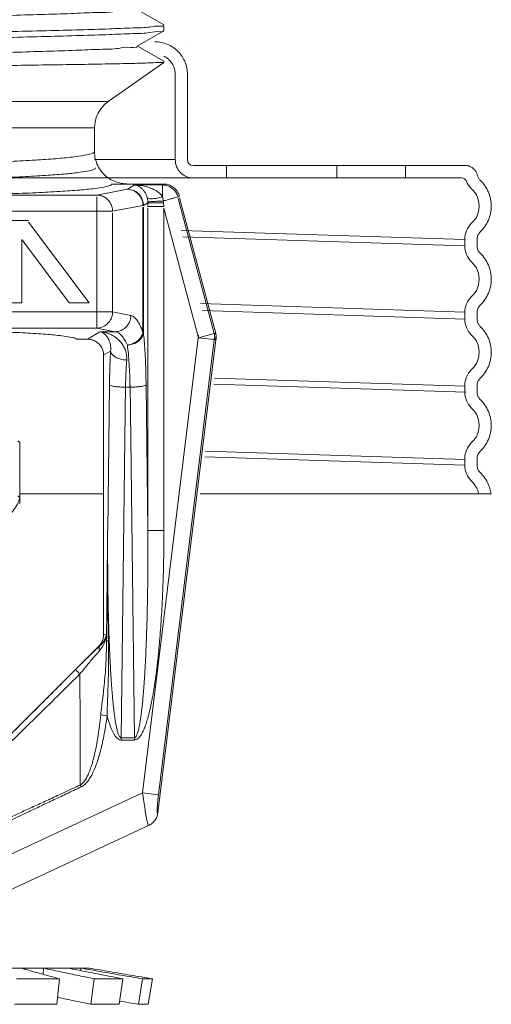
# Model space of a CAD drawing. Extents: x 44 to 57.6, y 22.8 to 37.6.
# Drawn here: x 48.2 to 49.3, y 33.3 to 35.6 of the extents above; entities that cross this region are included whole.
import ezdxf

# ---------------------------------------------------------------- set-up
doc = ezdxf.new("R2010")
doc.units = 0
doc.header["$MEASUREMENT"] = 0
doc.layers.get('0').update_dxf_attribs({"linetype": 'CONTINUOUS'})

msp = doc.modelspace()

# ---------------------------------------------------------------- linework, layer by layer
at = {"color": 7, "linetype": 'Continuous', "lineweight": 20}
for p, q in [((48.51850486041529, 35.61769966039743), (48.45368412890896, 35.65515215911049)), ((48.51850486041529, 35.61769966039743), (48.51894087267424, 35.61719591196152)), ((48.45540040399802, 35.56702992142986), (48.51847244926589, 35.60347399254594)), ((48.51894087267424, 35.60401521008446), (48.51847244926589, 35.60347399254594)), ((48.51894087267424, 35.61719591196152), (48.51894087267424, 35.60401521008446)), ((48.51850485980249, 35.53172706520715), (48.45640234311453, 35.56760889228901)), ((48.51894087267424, 35.5285537142648), (48.38691427654724, 35.43610769639778)), ((48.51894087267424, 35.5285537142648), (48.50673315411512, 35.5285537142648)), ((48.51894087267424, 35.53122323563614), (48.51850485980249, 35.53172706520715)), ((48.51894087267424, 35.53122331603588), (48.51894087267424, 35.5285537142648)), ((48.38691427654724, 35.43610769639778), (47.90094551487084, 35.43610769639778)), ((48.35425007284898, 35.37336034503191), (47.39674542270213, 35.37336034503191)), ((48.35425007284898, 35.31759054802568), (48.35425007284898, 35.37336034503191)), ((48.01963941606081, 33.38026552081458), (48.34210418730773, 33.38026552081458)), ((48.18986245971932, 33.37750277997711), (48.18986245971932, 33.38026552081458)), ((48.23211619216922, 33.36579467527222), (48.23303245174738, 33.38026552081458)), ((48.32143449416385, 33.37446404640597), (48.32189401305472, 33.38026552081458)), ((48.16937195347479, 33.35501874476134), (48.27088684797771, 33.35501874476134)), ((48.26444676080237, 33.29457886954292), (48.27088684797771, 33.35501874476134)), ((48.34578256364482, 33.29457889405504), (48.35358138662561, 33.35501876927347)), ((48.35358138662561, 33.35501876927347), (48.42167055379015, 33.35501876927347)), ((48.412752974042, 33.29457889405504), (48.42167055379015, 33.35501876927347)), ((48.45839743850468, 33.29457887714167), (48.4680775183332, 33.3550187523601)), ((48.4680775183332, 33.3550187523601), (48.49171306929269, 33.3550187523601)), ((48.48164463942741, 33.29457887714167), (48.49171306929269, 33.3550187523601)), ((48.1645998329043, 33.29457886954292), (48.26444676080237, 33.29457886954292)), ((48.34578256364482, 33.29457889405504), (48.412752974042, 33.29457889405504)), ((48.45839743850468, 33.29457887714167), (48.48164463942741, 33.29457887714167))]:
    msp.add_line(p, q, dxfattribs=at)
at = {"color": 7, "lineweight": 20}
for p, q in [((48.54583527362787, 35.56315046801777), (48.54583243761682, 35.56346520430788)), ((48.57496648532911, 35.56348781130849), (48.57496863209347, 35.56315046801777)), ((48.57496863209347, 35.2976117179821), (48.57496863209347, 35.50418395723273)), ((48.54583527362787, 35.2976117179821), (48.54583527362787, 35.50007976745473)), ((48.35425007284898, 35.2983282843898), (48.54583527362787, 35.2983282843898)), ((48.58832142139021, 35.28425892868538), (49.2332723287187, 35.28425892868538)), ((48.66722426723454, 35.28425892868538), (48.66722426723454, 35.25512557021977)), ((48.92945533072069, 35.25512557021977), (48.92945533072069, 35.28425892868538)), ((49.09208574485783, 35.28425892868538), (49.09208574485783, 35.25512557021977)), ((49.2252921670336, 35.25512557021977), (46.51567952256276, 35.25512557021977)), ((48.43211968187222, 35.22801285447694), (48.36011548329839, 35.2139296617241)), ((48.51869428294039, 35.24012867195422), (48.39486239032158, 35.24012867195422)), ((48.44881942212055, 35.23801639402228), (48.43211968187222, 35.22801285447694)), ((48.44881942212055, 35.23801639402228), (48.51560967408055, 35.23801639402228)), ((48.51560967408055, 35.23801639402228), (48.51869428294039, 35.24012867195422)), ((48.51560967408055, 35.20963644079652), (48.51560967408055, 35.23801639402228)), ((48.36011548329839, 35.2139296617241), (48.00202436829071, 35.2139296617241)), ((48.36011548329839, 35.20999223465289), (48.36011548329839, 34.89853848793475)), ((48.55246403517322, 35.20964379345175), (48.55565070783945, 35.21182596254359)), ((48.55246403517322, 35.20570636638054), (48.63819594145443, 34.88575053626492)), ((48.6418979604657, 34.88600940667062), (48.55565070783945, 35.20788853547239)), ((48.39711062214802, 35.17568196474434), (47.35851690716854, 35.17568196474434)), ((48.46911482072186, 35.18976515761974), (48.39711062214802, 35.17568196474434)), ((48.46911482072186, 35.18976515761974), (48.47027412335299, 35.18976515761974)), ((48.46911482072186, 35.18582773054853), (48.46911482072186, 34.88855504661117)), ((48.48085941698604, 35.19610599841165), (48.47027412335299, 35.18976515712949)), ((48.47027412335299, 35.18582773005829), (48.47027411783777, 34.88855441419851)), ((48.51901073096555, 35.18707577996128), (48.48085628874941, 35.18707577996128)), ((48.48085628874941, 35.18313835289006), (48.48085628874941, 34.41873434869108)), ((48.51901073096555, 35.18313835289006), (48.60134158036176, 34.87587543997826)), ((48.51901073096555, 35.18313835289006), (48.51901073096555, 34.41873434869108)), ((48.19765598269541, 35.15397904766642), (48.14348987698315, 35.15397904766642)), ((48.39711062214802, 35.17174453767313), (48.39711062214802, 34.93678618491451)), ((48.34173139401557, 34.9588470920539), (48.19765598269541, 35.15004162059522)), ((49.23289697744156, 35.10874565314811), (48.55954225494874, 35.13029438337802)), ((48.18148366150099, 34.9588470920539), (48.18148366150099, 35.10837101822083)), ((48.18148366150099, 35.10837101822083), (48.29415802163598, 34.9588470920539)), ((48.56366135129153, 35.11492170654604), (49.23289697744156, 35.09350479580554)), ((49.23289697744156, 35.09350479580554), (49.23289697744156, 35.10911195217842)), ((49.26203033590715, 35.09350479580554), (49.26203033590715, 35.10911195217842)), ((49.26203033590715, 35.09350479580554), (49.26203156096489, 35.09332830567718)), ((48.14348987698315, 34.9588470920539), (48.18148366150099, 34.9588470920539)), ((48.29415802163598, 34.9588470920539), (48.34173139401557, 34.9588470920539)), ((49.23289697744156, 34.93668977404553), (48.60604323108919, 34.95675037782712)), ((48.6105290709495, 34.94000899555447), (49.23289697744156, 34.92009194786311)), ((48.39711062214802, 34.93678618491451), (47.35851690716854, 34.93678618491451)), ((48.44040503548625, 34.92831829580054), (48.39711062214802, 34.93678618491451)), ((49.23289697744156, 34.9200919478654), (49.23289697744156, 34.93569910411689)), ((49.26203033590715, 34.9200919478654), (49.26203033590715, 34.93569910411689)), ((49.26203033590715, 34.9200919478654), (49.26203111813783, 34.91996182153481)), ((48.36011548329839, 34.89853848793475), (47.39551204589561, 34.89853848793475)), ((48.40340989663662, 34.89007059882078), (48.36011548329839, 34.89853848793475)), ((48.3118308415349, 34.8723394778272), (48.33744506516049, 34.8723394778272)), ((48.36704509991961, 34.89007059882078), (48.33744506516049, 34.8723394778272)), ((48.40340989663662, 34.89007059882078), (48.36704509991961, 34.89007059882078)), ((48.60134158036176, 34.88144428465232), (48.46811187513774, 33.79637541131153)), ((48.46911482072186, 34.88855286993501), (48.47027411783777, 34.88855286993501)), ((48.50439204596984, 33.74888541494391), (48.64291364414015, 34.87705329824098)), ((48.63921162512887, 34.87679442783529), (48.50598191990486, 33.7917255544945)), ((48.60134158036176, 34.87587543997826), (48.63819594145443, 34.88575053626492)), ((48.60134158036176, 34.87587543997826), (48.63921162512887, 34.87122558316123)), ((48.63819594145443, 34.88575053626492), (48.6418979604657, 34.88600940667062)), ((48.63921162512887, 34.87122558316123), (48.64291364414015, 34.87148445356691)), ((48.39242002091903, 34.84416766631885), (48.37571618273464, 34.83416167212992)), ((48.37571618273464, 34.83973051680398), (48.37571618273464, 34.17140394269207)), ((49.23289697744156, 34.76099174050144), (48.63874183293942, 34.78000592202574)), ((48.38971862754236, 34.76373158938513), (48.38547648214956, 34.41872194751982)), ((48.42787306975851, 34.76397007841155), (48.4175787213743, 33.92674052465687)), ((48.42787306975851, 34.75840123373747), (48.43845985360583, 34.75840123373747)), ((48.43845985360583, 34.76397007841155), (48.44875420199004, 33.92674052465687)), ((48.47661429582197, 34.76373158938513), (48.48085628874941, 34.41873434869108)), ((48.63698166125639, 34.76567047406593), (49.2363833181352, 34.74648839340031)), ((49.23289697744156, 34.74667909980386), (49.23289697744156, 34.76228625617674)), ((49.26203033590715, 34.74667909980386), (49.26203033590715, 34.76228625617674)), ((49.26203033590715, 34.74667909980386), (49.26203111813783, 34.74654897347327)), ((48.17236280961301, 34.63101748641268), (48.17669598100501, 34.62689483625204)), ((48.17669598100501, 34.62689483625204), (48.17669598100501, 34.48186356553516)), ((48.61578225762513, 34.59301518682021), (49.23289697744156, 34.5732662518617)), ((49.23289697744156, 34.58672646180258), (48.61742849494083, 34.60642271382243)), ((49.23289697744156, 34.57326625186371), (49.23289697744156, 34.5888734081152)), ((49.26203033590715, 34.57326625186371), (49.26203033590715, 34.5888734081152)), ((49.26203033590715, 34.57326625186371), (49.26203156096489, 34.57308976161396)), ((48.17236280961301, 34.50082380016516), (48.17669598100501, 34.49670115000453)), ((48.17669598100502, 34.50526556951061), (48.37571618273464, 34.50526556951061)), ((48.60500795939477, 34.50526556951061), (49.29493231711984, 34.50526556951061)), ((48.51901073096555, 34.41873434869108), (48.48085628874941, 34.41873434869108)), ((48.38246791049578, 34.17243596197802), (48.37571618273464, 34.17140394269207)), ((48.36449027112098, 34.14434090269427), (48.07255628920781, 33.85240692090365)), ((48.36710879282254, 34.14474115066848), (48.36449027112098, 34.14434090269427)), ((48.38411623615244, 33.97915669303212), (48.36908553638489, 33.981185528034)), ((48.4175787213743, 33.92141016900922), (48.4175787213743, 33.92674052465687)), ((48.44875420199004, 33.92674052465687), (48.4175787213743, 33.92674052465687)), ((48.44875420199004, 33.92141016900922), (48.4175787213743, 33.92141016900922)), ((48.44875420199004, 33.92141016900922), (48.44875420199004, 33.92674052465687)), ((48.46811187513774, 33.79637541131153), (48.10871264822358, 33.62878479936934)), ((48.32238245404564, 33.81019303388375), (48.32029548843088, 33.81462184077894)), ((48.46811187513774, 33.79637541131153), (48.50598191990486, 33.7917255544945)), ((48.14146386295849, 33.55953778252952), (48.482375307708, 33.71850740008843))]:
    msp.add_line(p, q, dxfattribs=at)
at = {"color": 7, "linetype": 'Continuous', "lineweight": 20}
msp.add_arc((48.43085044486074, 35.37336034503191), 0.0766003720117481, 125.0000000000001, 180, dxfattribs=at)
at = {"color": 7, "lineweight": 20}
for centre, radius, start, end in [((48.58832142139021, 35.2976117179821), 0.0424861477623304, 180, 270.0000000000004), ((48.58832142139021, 35.2976117179821), 0.01335278929673241, 180, 269.9999999905005), ((49.22529216703359, 35.2429866708591), 0.01213889936066583, 21.43543978752013, 90), ((49.28630812266456, 35.26694211015442), 0.05341115718692965, 201.4354397875165, 224.3462214197251), ((49.28630812307048, 35.10907681455135), 0.05341115718692965, 135.6380383664969, 179.9623067915985), ((49.28630812266456, 35.0935405452493), 0.05341115718692965, 180.0383493927883, 224.3462214197251), ((49.28630812307048, 34.93566396648981), 0.05341115718692965, 135.6380383664969, 179.9623067915985), ((49.28630812266456, 34.92012769718778), 0.05341115718692965, 180.0383493927883, 224.3462214197251), ((49.28630812307048, 34.76225111854966), 0.05341115718692965, 135.6380383664969, 179.9623067915985), ((49.28630812266456, 34.74671484924764), 0.05341115718692965, 180.0383493927883, 224.3462214197251), ((49.28630812307048, 34.58883827048813), 0.05341115718692965, 135.6380383664969, 179.9623067915985), ((49.28630812266456, 34.5733020011861), 0.05341115718692965, 180.0383493927883, 224.3462214197251)]:
    msp.add_arc(centre, radius, start, end, dxfattribs=at)
at = {"color": 7, "linetype": 'Continuous', "lineweight": 20}
for points, start_tangent, end_tangent in [([(47.29835182655373, 35.61164046851066), (47.29864896454431, 35.61259397143483), (47.31471644274828, 35.61488926322068), (47.34596261447695, 35.61718455500654), (47.3915377775413, 35.61947984679241), (47.4502044933765, 35.62177513857827), (47.52037118592594, 35.62407043036413), (47.6001353183909, 35.62636572215), (47.68733498045567, 35.62866101405842), (47.7796074835277, 35.6309563058443), (47.87445337842611, 35.63325159763015), (47.96930415944777, 35.63554688941603), (48.06159182179471, 35.63784218120188), (48.14881838774853, 35.64013747298775), (48.22862352089965, 35.64243276477362), (48.29884839553742, 35.64472805655949), (48.35759409616099, 35.64702334834536), (48.4032729644858, 35.64931864025377), (48.43465150778533, 35.65161393203964), (48.45088370718416, 35.65390922382552), (48.45130493753227, 35.65498127311771)], (0.2238353642493361, 0.9746269695177571), (0.286734765415478, 0.9580100074123082)), ([(47.23379780884094, 35.57521704088844), (47.24975517382631, 35.57742649674864), (47.28199317366749, 35.57963597160573), (47.32967229647619, 35.5818454191318), (47.39155187948595, 35.5840548513378), (47.46602343389088, 35.58626431528701), (47.55114911379754, 35.58847379210507), (47.64471214880682, 35.590683233258), (47.74427821010404, 35.59289264450615), (47.84725795582698, 35.59510205170979), (47.95097142660861, 35.59731143795558), (48.05272097342103, 35.59952081513188), (48.14986081353206, 35.60173021302091), (48.23986483139416, 35.60393966410125), (48.32038899605936, 35.60614911665231), (48.3893363490573, 35.60835850338834), (48.44491435013014, 35.61056782810871), (48.48567988356664, 35.61277719425456), (48.51057140462066, 35.61498658148082), (48.5189395991471, 35.61711243986206)], (-0.1180460640094907, 0.9930081201943252), (0.03079652263476197, 0.9995256746045129)), ([(48.518850815394, 35.60336034811147), (48.51057154826168, 35.60172516879449), (48.48568106407029, 35.59943511120397), (48.44491666762843, 35.59714504111226), (48.38933848945553, 35.59485495484255), (48.32039124553653, 35.59256482604432), (48.23986707927805, 35.59027463045057), (48.14986293419803, 35.5879844364501), (48.05272282151225, 35.58569429686654), (47.95097264780238, 35.58340417272562), (47.84725634868988, 35.58111399208423), (47.74427454063984, 35.57882380519229), (47.64470818311365, 35.57653365041121), (47.55114616020975, 35.57424349391429), (47.46602233672843, 35.5719533263869), (47.39155245711403, 35.56966317895946), (47.32967305549396, 35.5673730260168), (47.28199351524388, 35.56508283299683), (47.24975527469368, 35.56279261387143), (47.23379781619457, 35.56050241705208), (47.23390291227265, 35.55989059848268)], (-0.2876604993705342, -0.9577324454678848), (0.2278061698310913, -0.9737065004337231)), ([(48.5189395991471, 35.61711243986206), (48.51894087267424, 35.61719591196153)], (0.03079645411084495, 0.9995256767158104), (1.224606353822378e-16, 1)), ([(47.29504746409545, 35.52363748755927), (47.29726364375246, 35.52537288308168), (47.31558354167841, 35.52766817486754), (47.34905813037184, 35.52996346665339), (47.39677739594253, 35.53225875843926), (47.45744588552274, 35.53455405022513), (47.52941787419167, 35.53684934201098), (47.61074200840753, 35.53914463379685), (47.69921421173979, 35.54143992570529), (47.79243742090318, 35.54373521749115), (47.88788653147513, 35.54603050927701), (47.98297679479681, 35.54832580106288), (48.07513381183887, 35.55062109284875), (48.16186323157349, 35.55291638463461), (48.24081826274293, 35.55521167642047), (48.30986317556795, 35.55750696820635), (48.36713107338062, 35.55980225999222), (48.4110743705537, 35.56209755190064), (48.44050661409761, 35.56439284368651), (48.45463451732327, 35.56668813547238), (48.45461735933019, 35.56673483865789)], (0.6907884426959994, 0.7230569323626157), (-0.352632748502142, 0.9357617991154721)), ([(48.50673315411512, 35.52855371426481), (48.48004346690428, 35.52744707077389), (48.440091962312, 35.5263337335135), (48.38734073508523, 35.52520884405907), (48.32349712074317, 35.52408582585984), (48.25068800374439, 35.52297322555631), (48.17041274751459, 35.52186589217178), (48.08369470569283, 35.52075310729199), (47.99336039817962, 35.51964654285266), (47.90091788787426, 35.5185399399293)], (-0.9984662820890621, -0.05536319654107554), (-0.9999289455618915, -0.0119207309962128)), ([(48.50673315411512, 35.52855371426481), (48.51849200650518, 35.53071219484482)], (0.994037919716585, 0.1090349217706163), (-0.5445261054781038, 0.838743894435512)), ([(48.51849200650518, 35.53071219484482), (48.51842929984737, 35.53079650611667)], (-0.544525857171775, 0.8387440556399453), (-0.6405549891107034, 0.7679123035382276)), ([(48.35425007284898, 35.31759054802569), (48.34835471518601, 35.31303722373283), (48.33080608520287, 35.3085944875809), (48.30199600703892, 35.30436861014613), (48.26266510566927, 35.30047060301631), (48.21383809969034, 35.29699896899974), (48.15668727102285, 35.29403490461333), (48.09256046216402, 35.29164920159221), (48.02311490806783, 35.2899038988841), (47.9502129789943, 35.28884244630353), (47.87549774777555, 35.28848583504876)], (-0.0001722538874227791, -0.9999999851642991), (-0.9999999999989592, -1.442830739981224e-06)), ([(48.35425000004798, 35.31759054655496), (48.35615389040596, 35.30059153036903), (48.36190339372953, 35.28416266607206), (48.37107347257084, 35.2696176635257), (48.38294299975215, 35.25773044214871), (48.39752417789659, 35.24851906565693), (48.41394430828043, 35.24277345350968), (48.43083579690863, 35.24088517700385)], (-2.754303184290418e-08, -0.9999999999999997), (0.9999999994728108, 3.247119418971441e-05)), ([(48.17985692623566, 33.3802655208146), (48.20926054526232, 33.37213558763952), (48.23936502962651, 33.36378122125736), (48.27088684797769, 33.35501874476135)], (0.96400386763847, -0.2658882155682559), (0.9634495641073223, -0.2678897859594706)), ([(48.35358138662561, 33.35501876927348), (48.3116812297271, 33.3637845208337), (48.27177644351789, 33.37213874443277), (48.23303245174738, 33.3802655208146)], (-0.9788098443711621, 0.2047713079562215), (-0.978646100806801, 0.2055524492085772)), ([(48.29146879079941, 33.3802655208146), (48.33342916784639, 33.3721399022627), (48.37650296463703, 33.36378571972143), (48.42167055379015, 33.35501876927348)], (0.9817974307194046, -0.1899310533661515), (0.9816738595735582, -0.1905687105218322)), ([(48.4680775183332, 33.3550187523601), (48.41728688473658, 33.36378826542756), (48.36890925955863, 33.37214231119122), (48.32189401305472, 33.3802655208146)], (-0.985418166604935, 0.1701500423889709), (-0.9853884561474797, 0.1703220199835784)), ([(48.34210418730773, 33.3802655208146), (48.39030243868142, 33.3721355898456), (48.43980697323495, 33.36378122579209), (48.49171306929269, 33.3550187523601)], (0.9860786485104344, -0.1662795806821611), (0.9860455016897202, -0.166476030098835)), ([(48.34578256364482, 33.29457889405505), (48.30577503501119, 33.30295285444468), (48.26689165777207, 33.31108980691016), (48.26622101428404, 33.31123013180574)], (-0.9787855258617949, 0.2048875163680054), (-0.9788031123315819, 0.2048034845651045)), ([(48.45839743850468, 33.29457887714168), (48.41388708238183, 33.30226542885689)], (-0.9854123230856537, 0.1701838814662994), (-0.9854164226468412, 0.1701601421540966))]:
    msp.add_spline(points, degree=3, dxfattribs=dict(at, start_tangent=start_tangent, end_tangent=end_tangent))
at = {"color": 7, "lineweight": 20}
for points in [[(48.49727967618521, 35.57776872336297), (48.5123706443139, 35.5762410597515), (48.52694724406221, 35.57178877730789), (48.54040507781011, 35.5646427053366), (48.55221307356616, 35.5550151451757), (48.56184015496885, 35.54320888418977), (48.56898700868529, 35.52975138899578), (48.5734404766138, 35.51517316409161), (48.57496785702474, 35.50041711705769)], [(49.23327232871869, 35.28425892868538), (49.23993640493337, 35.28351821146832), (49.2416153410809, 35.28308964580555)], [(49.2416153410809, 35.28308964580555), (49.24390066829847, 35.2823369459168)], [(49.24390066829847, 35.2823369459168), (49.24627619554999, 35.28133173045852), (49.24992061870333, 35.27928458349863)], [(49.24992061870333, 35.27928458349863), (49.25146007476997, 35.2782050523632)], [(49.25146007476997, 35.2782050523632), (49.25197972915549, 35.27780723113362), (49.25677033279955, 35.27311618382295), (49.25733623687718, 35.27240219306339)], [(49.25733623687718, 35.27240219306339), (49.25861369798642, 35.27060854941524)], [(49.25861369798642, 35.27060854941524), (49.26041486265382, 35.26748579279137), (49.26157438986439, 35.26486351109199)], [(49.26157438986439, 35.26486351109199), (49.26273457743107, 35.26118854695341)], [(49.26273474749705, 35.26118858895401), (49.26379223791153, 35.25790836579928)], [(49.26379223791153, 35.25790836579928), (49.2652924394482, 35.25480629822991), (49.26720909093356, 35.25194387171337), (49.26907033623364, 35.24982231512125)], [(49.26907033623364, 35.24982231512125), (49.26951612590209, 35.24938367817786)], [(49.26951612590209, 35.24938367817786), (49.2805359147604, 35.23638451286367), (49.28878165715091, 35.22137201919907), (49.2939332303897, 35.20504248250913), (49.29571639076297, 35.18800843129141)], [(49.29571639076297, 35.18800843129141), (49.29393424107446, 35.17099193887026), (49.2887834935236, 35.15466187377404), (49.28053721483652, 35.13964697769985), (49.26951612590209, 35.12664591786766)], [(49.26951612590209, 35.12664591786766), (49.2669263136949, 35.12371466816176), (49.26484426145129, 35.12040486954985), (49.2633078764048, 35.11680711172453), (49.26235644622459, 35.11301201205508), (49.26203033590715, 35.10911195217841)], [(49.26203101180108, 35.09332830142856), (49.26235607720205, 35.08960694460163), (49.26330641281771, 35.08581398125706), (49.26484213568724, 35.08221594071678), (49.26692497380319, 35.07890387383014), (49.26906887167543, 35.07641095723099)], [(49.26906887167543, 35.07641095723099), (49.26951612590209, 35.07597083011631)], [(49.26951612590209, 35.07597083011631), (49.2805359147604, 35.06297166480214), (49.28878165715091, 35.04795917113753), (49.2939332303897, 35.03162963456899), (49.29571638736409, 35.01457807966534)], [(49.29571638736409, 35.01457807966534), (49.29393424107446, 34.99757909080871), (49.2887834935236, 34.98124902583389), (49.28053721483652, 34.96623412963832), (49.26951612590209, 34.95323306992751)], [(49.26951612590209, 34.95323306992751), (49.2669263136949, 34.9503018202216), (49.26484426145129, 34.9469920216097), (49.2633078764048, 34.94339426378438), (49.26235644622459, 34.93959916399355), (49.26203033590715, 34.93569910411689)], [(49.26203070335164, 34.91996181910702), (49.26235607720205, 34.91619409654008), (49.26330641281771, 34.91240113331693), (49.26484213568724, 34.90880309265525), (49.26692497380319, 34.90549102588999), (49.26906947121567, 34.90299750295282)], [(49.26906947121567, 34.90299750295282), (49.26951612590209, 34.90255798205478)], [(49.26951612590209, 34.90255798205478), (49.2805359147604, 34.889558816862), (49.28878165715091, 34.87454632319738), (49.2939332303897, 34.85821678650744), (49.29571639076297, 34.84118273528974)], [(49.29571639076297, 34.84118273528974), (49.29393424107446, 34.82416624274719), (49.2887834935236, 34.80783617777234), (49.28053721483652, 34.79282128169816), (49.26951612590209, 34.77982022186596)], [(49.26951612590209, 34.77982022186596), (49.2669263136949, 34.77688897216008), (49.26484426145129, 34.77357917354815), (49.2633078764048, 34.76998141572284), (49.26235644622459, 34.7661863160534), (49.26203033590715, 34.76228625617673)], [(49.26203070335164, 34.74654897116688), (49.26235607720205, 34.74278124859993), (49.26330641281771, 34.7389882852554), (49.26484213568724, 34.73539024471511), (49.26692497380319, 34.73207817782847), (49.26906947121567, 34.72958465501268)], [(49.26906947121567, 34.72958465501268), (49.26951612590209, 34.72914513411461)], [(49.26951612590209, 34.72914513411461), (49.2805359147604, 34.71614596880045), (49.28878165715091, 34.70113347513583), (49.2939332303897, 34.68480393856728), (49.29571639076297, 34.6677698872282)], [(49.29571639076297, 34.6677698872282), (49.29393424107446, 34.65075339480705), (49.2887834935236, 34.6344233298322), (49.28053721483652, 34.61940843363664), (49.26951612590209, 34.60640737392582)], [(49.26951612590209, 34.60640737392582), (49.2669263136949, 34.60347612421992), (49.26484426145129, 34.60016632560801), (49.2633078764048, 34.59656856778268), (49.26235644622459, 34.59277346799185), (49.26203033590715, 34.5888734081152)], [(49.26203101180108, 34.57308975748672), (49.26235607720205, 34.5693684005384), (49.26330641281771, 34.56557543731524), (49.26484213568724, 34.56197739665357), (49.26692497380319, 34.55866532988831), (49.26906887167543, 34.55617241316778)], [(49.26906887167543, 34.55617241316778), (49.26951612590209, 34.55573228605308)], [(49.26951612590209, 34.55573228605308), (49.28041222423147, 34.54291286324258), (49.2886095945647, 34.52812045243616), (49.29100244086948, 34.52197375456335)], [(49.29100244086948, 34.52197375456335), (49.29310217293445, 34.5149749979683)]]:
    msp.add_spline(points, degree=3, dxfattribs=at)
for points, knots in [([(48.5458341935086, 35.50039451588373), (48.5455774721734, 35.50390879264083), (48.54505544584077, 35.51105484852243), (48.54131246523768, 35.52128371819921), (48.53557410213566, 35.5305982405743), (48.52797090137946, 35.5382038485013), (48.52199015992004, 35.5419504914562), (48.51894087267424, 35.54347733364899)], [0, 0, 0, 0, 0.01052904989087655, 0.02141014612704616, 0.03228205259995438, 0.04314604011039387, 0.05333798759989396, 0.05333798759989396, 0.05333798759989396, 0.05333798759989396]), ([(49.29310217293445, 34.5149749979683), (49.29334287449614, 34.51399386578201), (49.29415474513848, 34.51068457101589), (49.29466205956065, 34.50732219667199), (49.29493231711982, 34.50494158973063)], [0, 0, 0, 0, 0.002495245785057504, 0.008416301016355283, 0.008416301016355283, 0.008416301016355283, 0.008416301016355283])]:
    msp.add_open_spline(points, degree=3, knots=knots, dxfattribs=at)
for points, start_tangent, end_tangent in [([(48.3565660897317, 35.27848138252878), (48.35342805045781, 35.27538395395324), (48.34207142711142, 35.27186410643692), (48.32032663904457, 35.26813946249464), (48.28735802044294, 35.26444756698854), (48.24388697755475, 35.26101818622741), (48.19122542534173, 35.25799732407461), (48.13063007085525, 35.25547021836005), (48.06376563284439, 35.2535113530794), (47.99282358287276, 35.2521773585813)], (-0.0001609881452435932, -0.9999999870414085), (-0.9999018581917407, -0.01400978175076365)), ([(48.39486239032158, 35.24012867195422), (48.39123938600349, 35.23702979238379), (48.37871402837536, 35.23351361923412), (48.35500128581155, 35.22980005097028), (48.31925205765047, 35.22612488228908), (48.27227290989914, 35.22271469488486), (48.21547076453178, 35.21971215419286), (48.15018517196336, 35.21720073035157), (48.07820348728062, 35.21525398643637), (48.00202436829071, 35.2139296617241)], (-0.07418208476756198, -0.9972447133475005), (-0.999915798476066, -0.01297674681773006)), ([(48.43211968187222, 35.22801285447695), (48.44387697786527, 35.22609791442339), (48.45449039560066, 35.22064671157764), (48.46292642300438, 35.21218988515067), (48.46836409123847, 35.20155046299845), (48.47027412408836, 35.18976515761975)], (0.9999895461594779, -0.004572479826287229), (0.004550210946597506, -0.999989647736586)), ([(48.43211968187222, 35.22801285447695), (48.44345735612497, 35.2260140343197), (48.45370414965008, 35.22052744406306), (48.46187431383078, 35.21208074775952), (48.467181396447, 35.20148688848905), (48.46911482072186, 35.18976515761975)], (0.9999019561985244, -0.01400278509312789), (0.01310081940874371, -0.9999141805829237)), ([(48.44881942212056, 35.23801639402228), (48.46524588104329, 35.23648543545562), (48.47951098607543, 35.23329088275592), (48.49170348983969, 35.22882517335576), (48.50191106483224, 35.22327478393614), (48.50998615287632, 35.21678845575128), (48.51560967408055, 35.20963644079652)], (0.9995900116849478, -0.02863229888929725), (0.5029251560943976, -0.8643299644044662)), ([(48.44881942212056, 35.23801639402228), (48.45631801294598, 35.23605723312549), (48.46282955478674, 35.23249078794831), (48.46839542103575, 35.22770744867117), (48.47305451732838, 35.22189167021549), (48.47673974186129, 35.21519716967307), (48.47930792964225, 35.20789530759987)], (0.9928345050605833, -0.1194974709402122), (0.2541362697526584, -0.9671684219391182)), ([(48.55246403517322, 35.20964379345175), (48.54861421139326, 35.21887741113731), (48.54251952252638, 35.22680026838191), (48.53457061257605, 35.23289271304171), (48.52537615214275, 35.23670568150253), (48.51560967408055, 35.23801639402228)], (-0.2614636948835601, 0.9652133112726102), (-0.9999922095090037, 0.003947267574057715)), ([(48.55565070783946, 35.2118259625436), (48.55051683373931, 35.2231549259246), (48.54201195497977, 35.23222953263599), (48.53102166954211, 35.23809722016105), (48.51869428294039, 35.24012867195422)], (-0.2588190453983263, 0.9659258262098075), (-1, 1.224606353822378e-16)), ([(48.36011548329839, 35.2139296617241), (48.37147131796733, 35.21192453839801), (48.38173090608322, 35.20642080828724), (48.38990065674449, 35.19795433266461), (48.39519775778071, 35.18734020076865), (48.39711062214802, 35.17568196474436)], (0.9999019563285939, -0.01400277580519834), (0.01309774647834554, -0.9999142208395625)), ([(48.47930792964225, 35.20789530759987), (48.48005463889298, 35.20458341097411), (48.48054498177353, 35.20139683721426), (48.48080528429979, 35.19838271859052)], (0.2540003468111598, -0.9672041272760424), (0.05352545929825776, -0.9985664851210012)), ([(48.51560967408055, 35.20963641248503), (48.50300166391565, 35.20679454946873), (48.491914544945, 35.20548585331589), (48.48368578037667, 35.20586816503723), (48.47930802548463, 35.20789533824001)], (-0.9647928863105057, -0.2630108106611657), (-0.6258000390647172, 0.7799835325868095)), ([(48.51724613697463, 35.2002071797554), (48.50391846557932, 35.19945303119908), (48.49250206207702, 35.19885120474989), (48.48445506896586, 35.19847856943267), (48.48080527621077, 35.19838272140942)], (-0.998308966240461, -0.05813095495432868), (-0.9992028320330787, 0.0399211780521982)), ([(48.48080528429979, 35.19838271859052), (48.48084919151046, 35.19724797759291), (48.48085941698604, 35.19610599841165)], (0.05351911801863746, -0.9985668250079749), (-0.005900691857783144, -0.9999825907662591)), ([(48.51560967408055, 35.20963644079652), (48.5164263926396, 35.20636785500159), (48.51696211541895, 35.20320681281982), (48.51724463217565, 35.20022498437817)], (0.2802985215634161, -0.9599128808435499), (0.05863873637202691, -0.9982792688404845)), ([(48.51724345534882, 35.20022472626555), (48.52762599809223, 35.20298844403354), (48.53707397205272, 35.20552005299206), (48.54475029008081, 35.20757689737957), (48.55002706897706, 35.20899080775891), (48.55246403517322, 35.20964379345175)], (0.96655033675634, 0.2564769902275949), (0.9659250941458705, 0.2588217774826753)), ([(48.51724345534882, 35.20022472626555), (48.51758167319969, 35.19800843078878), (48.51788362255156, 35.19580315240646)], (0.1584091137939, -0.9873735628762962), (0.127927847508651, -0.991783477293206)), ([(48.48085941698604, 35.19610599841165), (48.48085706786711, 35.19158859675181), (48.48085628874941, 35.18707577996128)], (-0.0006944931842790309, -0.9999997588395796), (7.329027130546853e-07, -0.9999999999997315)), ([(48.51788362267412, 35.19580315252902), (48.50695434667516, 35.19582605432442), (48.49703773764416, 35.19587246373221), (48.48896651785758, 35.19593848369315), (48.48341844728444, 35.19601857030129), (48.48085941134825, 35.19610599841165)], (-0.9999995693997665, 0.0009280087725033928), (-0.9958535771779077, 0.09097061515657283)), ([(48.51788362255156, 35.19580315240646), (48.51844704181934, 35.19143736359558), (48.51901073096555, 35.18707577996128)], (0.1279007111499056, -0.9917869771716852), (0.128263607965566, -0.991740110548956)), ([(48.39711062214802, 34.93678618491452), (48.39519775778071, 34.92512794901278), (48.38990065674449, 34.91451381699425), (48.38173090608322, 34.90604734137162), (48.37147131796733, 34.90054361126085), (48.36011548329839, 34.89853848793476)], (-0.01309774647834578, -0.9999142208395623), (-0.9999019563285939, -0.01400277580519809)), ([(48.44040503548625, 34.92831829580055), (48.43847163045342, 34.91659662400544), (48.43316460017058, 34.9060028066507), (48.42499458502355, 34.8975561761622), (48.4147477001908, 34.89206946383521), (48.40340989663662, 34.89007059882078)], (-0.01310081943613409, -0.9999141805825648), (-0.9999019561981144, -0.01400278512240318)), ([(48.46911482072186, 34.88855504661119), (48.46269151000848, 34.90437304267363), (48.45562495765981, 34.91654336627929), (48.44812176051697, 34.92460450974653), (48.44040503548625, 34.92831829580055)], (-0.3273685137874253, 0.9448967436607095), (-0.9813515049167048, 0.1922218088503975)), ([(48.09914674486507, 34.89076973948563), (48.13191859304387, 34.88964807006572), (48.19051419297112, 34.88698472574839), (48.23918675605441, 34.88381552311453), (48.27636776944483, 34.88024063228673), (48.3008482700611, 34.87637410018849), (48.3118308415349, 34.8723394778272)], (0.9995159048800925, -0.03111198951738975), (0.7071067811865475, -0.7071067811865477)), ([(48.37571618273465, 34.83416167212991), (48.37384695888615, 34.8459663061724), (48.36842663763358, 34.85659838669986), (48.35997836544591, 34.86503745532218), (48.34930897833119, 34.8704649559293), (48.33744506516049, 34.8723394778272)], (1.224606353822378e-16, 1), (-1, 1.224606353822378e-16)), ([(48.36704509991961, 34.89007059882078), (48.37322632575875, 34.88777453220684), (48.37857803195233, 34.88410358389974), (48.38305391020506, 34.87946413027115), (48.38665415563344, 34.8741516690832), (48.38939734241819, 34.86839042739606), (48.39130945745003, 34.86236123319544), (48.39242486255279, 34.85619573531237), (48.39277442167091, 34.85007049552081), (48.39242002091903, 34.84416766631885)], (0.9767926905851412, -0.214186926817303), (-0.117120620898021, -0.9931176970331675)), ([(48.36704509991961, 34.89007059882078), (48.38161409995308, 34.88745456289323), (48.39428805801329, 34.88252550813785), (48.40499126694986, 34.87594202543379), (48.41374368685879, 34.86818592866979), (48.42059970008224, 34.85962443292073), (48.42562648551416, 34.85055403077311), (48.42890952451241, 34.84119339018365), (48.43051575550703, 34.83182731562506), (48.43057446313518, 34.82275009530896)], (0.9970837860443852, -0.07631463560415444), (-0.07359702949156294, -0.9972880613193051)), ([(48.43211970785507, 34.85825815657465), (48.42568276987422, 34.87093699879714), (48.41862556289351, 34.88065541754083), (48.41113295474098, 34.88709562948285), (48.40340989663662, 34.89007059882078)], (-0.3974036937944597, 0.9176438874413753), (-0.9879618352287222, 0.1546978090714134)), ([(48.46911482072186, 34.88855286993502), (48.46599631478795, 34.88000550052018), (48.4601950690774, 34.87213462857762), (48.45217057711104, 34.86556357658193), (48.44255837207551, 34.86081271659791), (48.43211968089173, 34.85825825805483)], (-0.1899403572456862, -0.9817956308159969), (-0.9916806188711886, -0.1287227647126048)), ([(48.43211968089173, 34.85825825805483), (48.44353867520247, 34.86012417497334), (48.45391387521806, 34.86458928125283), (48.46229697997627, 34.87124546273489), (48.46792176649608, 34.87948433904257), (48.47027412408836, 34.88855286993502)], (0.9991049664622039, 0.04229971619950335), (0.06700809784770169, 0.9977524316296267)), ([(48.47027411783777, 34.88855441419851), (48.47219903297561, 34.8686245051415), (48.47383520429805, 34.8454709924792), (48.47513781470453, 34.81969947568875), (48.47606973384994, 34.79214621144904), (48.47661429582197, 34.76373158938515)], (0.1123964063644404, -0.9936634479723806), (0.01231424272839763, -0.9999241768384373)), ([(48.63921162512888, 34.87122558316123), (48.63949051887181, 34.87609717550409), (48.63915011564296, 34.88096516836481), (48.63819594145442, 34.88575053626493)], (0.1204036841193606, 0.9927250137125011), (-0.2573925363757633, 0.9663069296129732)), ([(48.64291364414015, 34.87148445356691), (48.64319743454655, 34.87635651740039), (48.64285704921154, 34.88122425374179), (48.6418979604657, 34.88600940667061)], (0.1218693404973521, 0.9925461519983546), (-0.2588190448739479, 0.9659258263503142)), ([(48.43211970785507, 34.85825815657465), (48.43448199346837, 34.83791670313336), (48.43637678014789, 34.8137040161694), (48.43772020531611, 34.78668829497899), (48.43845985360583, 34.75840123373749)], (0.1399671973124016, -0.9901561410588288), (0.01537555194338837, -0.9998817892143231)), ([(48.39242002091903, 34.84416766631885), (48.3911672665694, 34.81903263329502), (48.39025748909857, 34.79192950004968), (48.38971862754236, 34.76373158938515)], (-0.05887347570799935, -0.9982654526016914), (-0.01232544091042079, -0.9999240388681352)), ([(48.39242032437906, 34.84416766631885), (48.3949368240674, 34.83782791705161), (48.4006304165956, 34.83205331160228), (48.40899351958723, 34.82735865472063), (48.41928056434047, 34.82416247392598), (48.43057446313518, 34.82274970814004)], (0.127625271206056, -0.9918224589862749), (0.9991784425210033, -0.04052702803441287)), ([(48.43057446313518, 34.82275009530896), (48.4293202772778, 34.80261460862476), (48.42841282282048, 34.78098644260204), (48.4278730697585, 34.75840123373749)], (-0.07355533731950857, -0.9972911372070914), (-0.01538154721271377, -0.9998816970048723)), ([(48.38971862754236, 34.76373158938515), (48.39235462430128, 34.76216643592217), (48.39809813306358, 34.76073821794152), (48.40644665342791, 34.75957189013705), (48.41666977290332, 34.75876949486707), (48.4278730697585, 34.75840123373749)], (0.5255781290968847, -0.8507453380507111), (0.9999273154705725, -0.01205669008536813)), ([(48.43845985360583, 34.75840123373749), (48.44966315046102, 34.75876949486707), (48.45988626993643, 34.75957189013705), (48.46823479042332, 34.76073821794152), (48.47397829906308, 34.76216643592217), (48.47661429582197, 34.76373158938515)], (0.9999273154325666, 0.0120566932373852), (0.5255781290968848, 0.8507453380507108)), ([(48.176695981005, 34.49670115000453), (48.17561300347478, 34.49097794622373), (48.17241062123657, 34.48342930103841), (48.16721729005022, 34.47435393065195), (48.16024179188969, 34.46411577433967), (48.15178024553164, 34.45314455785991)], (-1.224606353822378e-16, -1), (-0.6305854156378128, -0.7761198577442062)), ([(48.38268115012114, 34.15663142784881), (48.3835682634416, 34.24323469081524), (48.38450262767088, 34.33237811599896), (48.38547648214956, 34.42429079219389)], (0.01005780895953116, 0.999949418960246), (0.01062001068085845, 0.9999436060964332)), ([(48.387147684109, 34.15558956045135), (48.38573340175824, 34.24234965796088), (48.38520665445898, 34.33192345835155), (48.38547663400213, 34.4243051032269)], (-0.02249190021458464, 0.9997470252142476), (0.007045881407236766, 0.9999751774695186)), ([(48.4175787213743, 33.92674052465689), (48.41578899988758, 33.92731921142056), (48.41415562650099, 33.92891199886606), (48.41263481399064, 33.93134321047457), (48.41122903305558, 33.93442953456995), (48.40994145936341, 33.93799162198262), (48.40875157982473, 33.94193349857444), (48.40764045122882, 33.94620219439156), (48.40658911406442, 33.95078654882103), (48.40557730391757, 33.95572210664157), (48.40458896841433, 33.96106269916295), (48.40361295429541, 33.96686629681132), (48.40264164221374, 33.97319306642128), (48.40167023906952, 33.98010302371023), (48.40069634304282, 33.98765355020068), (48.39971972273919, 33.99589602819658), (48.39874204020289, 34.0048730047311), (48.39776519022072, 34.01462989193649), (48.39679064499053, 34.0252229962337), (48.39582022649815, 34.03671416880761), (48.39485628999051, 34.04916972351946), (48.39390164296321, 34.06266254691012), (48.39295921584005, 34.07727959572188), (48.39203246556518, 34.09312090452538), (48.39112631699101, 34.11028668633946), (48.39024730112652, 34.12887295121248), (48.38940266179316, 34.14899078512646), (48.38860036003691, 34.17077800403907), (48.38785036898112, 34.1943790802964), (48.38716429303061, 34.21997037589866), (48.38655536309189, 34.24780776060047), (48.38604259113215, 34.27809162220061), (48.3856522172523, 34.3107112925261), (48.38540876043474, 34.34562259988051), (48.38533755064539, 34.38329977557368), (48.38547663461493, 34.42430318981089)], (-0.9998445481869584, -0.01763177418234384), (0.006087848165365437, 0.9999814688806565)), ([(48.51901073096555, 34.42430319336516), (48.51875073496335, 34.37940891887412), (48.51804123155507, 34.3381011408413), (48.51696966723516, 34.30006206626161), (48.51560541791876, 34.26503057941922), (48.51400368587846, 34.23275883276327), (48.51220845639605, 34.20301568485503), (48.51025661445031, 34.17561222226379), (48.50818130091646, 34.15040478522016), (48.50601060496705, 34.12725107413225), (48.503771947942, 34.10604551089121), (48.50149321838217, 34.08670837313892), (48.49920228031633, 34.06916816931925), (48.49692408046339, 34.05333674441495), (48.49467727708068, 34.03909426394613), (48.49247574133127, 34.02630988356948), (48.49032862162821, 34.01484722177659), (48.4882402107789, 34.00456740564728), (48.48620969424564, 33.99533101796971), (48.48423073932248, 33.9869992626692), (48.48229088404807, 33.97943464857369), (48.48037064312622, 33.97250142303318), (48.4784421753244, 33.96606598519401), (48.47646721023885, 33.95999756216576), (48.47439364441908, 33.9541696397935), (48.472148860835, 33.94846127368859), (48.46966006927835, 33.94283207400687), (48.46692372860587, 33.93745675737255), (48.46394689892067, 33.93253937332729), (48.46073764140074, 33.9282796437982), (48.45725139191063, 33.92484381267297), (48.45330785302946, 33.92237733609157), (48.44875420199004, 33.92141016900921)], (1.48100347389599e-06, -0.9999999999989033), (-0.9998676600978862, -0.0162684446207461)), ([(48.48085628874941, 34.42430319336516), (48.48099688805816, 34.3798483486127), (48.48089108112862, 34.33894774665944), (48.48058451197767, 34.30128616288007), (48.48011344824642, 34.26660460798514), (48.47950698949698, 34.23465731672826), (48.47878852507078, 34.20521513486825), (48.47797763904789, 34.17809076849004), (48.4770917705754, 34.15314175916323), (48.47614582400219, 34.13022702456777), (48.47515414896785, 34.10924185150487), (48.47413117220262, 34.09010712735546), (48.47309125903385, 34.07275188953489), (48.47204741620472, 34.0570886909359), (48.47100969650293, 34.04299875085461), (48.46998582541303, 34.0303524156239), (48.46898119952316, 34.01901457726251), (48.467998802571, 34.00884768920098), (48.46703906756314, 33.9997136975916), (48.46609966388731, 33.99147519644189), (48.46517518784685, 33.98399610868398), (48.46425671298592, 33.97714212052925), (48.46333112090868, 33.97078109792925), (48.46238005926902, 33.96478376690961), (48.46137823168267, 33.95902514520031), (48.4602900448369, 33.95338590719305), (48.4590793714225, 33.94782655920672), (48.45774329792904, 33.94252016342008), (48.4562843927363, 33.93766842123634), (48.45470437929141, 33.9334700048511), (48.45298240268346, 33.93008448350202), (48.45101863804302, 33.92768026856093), (48.44875420199004, 33.92674052465689)], (0.006087563041744437, -0.9999814706164374), (-0.9999999574805718, -0.0002916142225655792)), ([(48.36580405500924, 34.14572210961719), (48.37058708261478, 34.15228378057979), (48.37441291601617, 34.16151392244686), (48.37571618273465, 34.17140394269208)], (0.6709261527006586, 0.7415241719743818), (1.224606353822378e-16, 1)), ([(48.38246791086347, 34.17243596749326), (48.37948248747444, 34.15707690533997), (48.37371846243618, 34.14384394313485), (48.36582758272159, 34.13296417303712)], (-0.0795009010092791, -0.9968347941051783), (-0.6739192061497995, -0.7388050511348878)), ([(48.3824679054708, 34.17243596124267), (48.37941520734545, 34.16168181293614), (48.37410931736638, 34.15239325501258), (48.36710879282253, 34.14474115066848)], (-0.1458054650513377, -0.9893132801904376), (-0.7504312371070835, -0.6609485292925105)), ([(48.38246791049579, 34.17243596197802), (48.3825403511612, 34.16716998312143), (48.38261322299478, 34.16190443861957), (48.38268115012114, 34.15663142784881)], (0.01371379012281286, -0.9999059615586197), (0.01376894472720238, -0.9999052035873697)), ([(48.36908553638489, 33.98118552803401), (48.37132051695977, 34.00102591013047), (48.37384896679637, 34.02235444503498), (48.37645002888323, 34.04531358063775), (48.37886194982174, 34.07002998453956), (48.3808238951727, 34.09668990509097), (48.38212974166914, 34.12552616330111), (48.38268338954835, 34.15685821470957)], (0.1051998159581869, 0.9944511042390993), (0.005515547317169574, 0.9999847892532128)), ([(48.387147684109, 34.15558956045135), (48.38493159306329, 34.15598161623026), (48.38342239182117, 34.15641050759607), (48.38268347325723, 34.15685821470957)], (-0.9896744461175923, 0.14333349469624), (-0.6028196268083588, 0.7978774953178159)), ([(48.38411623615245, 33.97915669303212), (48.38453259545226, 33.99866438745686), (48.38528996281747, 34.01985674344564), (48.3861941806946, 34.04284205198608), (48.38702267842989, 34.06772218323885), (48.38755573073643, 34.09465814873473), (48.38762274723759, 34.12385215347842), (48.38714724779327, 34.15558952258014)], (0.01014006868878903, 0.9999485881819059), (-0.02246760206872961, 0.9997475715685843)), ([(48.36549680748541, 34.14325641668823), (48.36035571775277, 34.1384736437636), (48.3525008543075, 34.13105460677543), (48.34345403674035, 34.12238112336602), (48.33318329058531, 34.11240281353201), (48.32170772205871, 34.10111749593992), (48.30902950942999, 34.08850414127514)], (-0.7346676990514265, -0.678427130921577), (-0.7069337886676808, -0.7072797313934274)), ([(48.36582763946714, 34.13296416629628), (48.36043608674053, 34.12696332783753), (48.35416990692177, 34.11980860551923), (48.34695373517225, 34.11138962384312), (48.33876319088041, 34.10165056822382), (48.32961432200805, 34.09058129677218), (48.31950828332108, 34.07815002633923)], (-0.6738985562199991, -0.7388238869477629), (-0.6277319831930481, -0.7784295454802079)), ([(48.36449027112098, 34.14434090269426), (48.36580405500924, 34.14572210961719)], (0.7071067811865477, 0.7071067811865475), (0.6709261708240736, 0.7415241555764358)), ([(48.3671088178249, 34.14474112554356), (48.36539002350281, 34.14157156491019), (48.36495066962924, 34.13753290172608), (48.36582763946714, 34.13296416629628)], (-0.6600801844708982, -0.7511951477937441), (0.3071701356384276, -0.9516546157991722)), ([(48.36710879282253, 34.14474115066848), (48.36549680748541, 34.14325641668823)], (-0.7364389193562652, -0.6765040414198399), (-0.7346676903930671, -0.678427140297701)), ([(48.30902950942999, 34.08850414127514), (48.22703269832326, 34.00645975925385), (48.14829833958903, 33.92766343621135), (48.0727193964022, 33.85200090535041)], (-0.7069299784008846, -0.70728353977604), (-0.7066301871327195, -0.7075830542295215)), ([(48.31950826714308, 34.07815004374284), (48.24053955208317, 34.00013583133386), (48.16441121889477, 33.92525374955247), (48.09100391316784, 33.85352479523472)], (-0.7108143487768713, -0.7033796709977567), (-0.7167747646278463, -0.69730476607628)), ([(48.3090295066111, 34.08850414409405), (48.31057664624035, 34.08701101532582), (48.3142941446548, 34.08333774130886), (48.31950826714308, 34.07815004374284)], (0.768671301089646, -0.6396439876065053), (0.7080819077969016, -0.7061303079819619)), ([(48.31950828307595, 34.07815002474594), (48.31987741610163, 34.00483961125853), (48.32013524927699, 33.9366202666029), (48.32027566413205, 33.87338654577097), (48.32029559579397, 33.81462159136813)], (0.005562110563808692, -0.9999845313433984), (-0.0007288246245639613, -0.9999997344072982)), ([(48.32029548843089, 33.81462184077894), (48.32723870572392, 33.8204068394893), (48.33340690067545, 33.82878340355623), (48.33897052921311, 33.83927195398343), (48.34390206569797, 33.85126633450101), (48.34830711483457, 33.86448734030726), (48.35233909527967, 33.87905680705148), (48.35610530969231, 33.89523687505601), (48.35966011847634, 33.9133111588528), (48.36302411904282, 33.93357178113035), (48.36618448738643, 33.9562320339699), (48.36908576925002, 33.98118549653593)], (0.8693933281796711, 0.4941206744477253), (0.1052347350953741, 0.9944474096348216)), ([(48.32238245367796, 33.81019303327095), (48.33107707057848, 33.81608994328642), (48.33882286759519, 33.82463187481021), (48.34583211857597, 33.83530951540054), (48.35205466290087, 33.84751146846413), (48.35762559163784, 33.8609482542092), (48.36273425637172, 33.87574208430095), (48.3675169106577, 33.89215712596888), (48.37204218168823, 33.91047824766238), (48.37633676487683, 33.93099787761346), (48.38038495383809, 33.95392796941919), (48.38411624080975, 33.97915672391738)], (0.9082049126590231, 0.4185257896737266), (0.1337724975381175, 0.9910120679903018)), ([(48.38411624080975, 33.97915672391738), (48.38682219552409, 33.96956795050669), (48.38959686297821, 33.96079334480139), (48.39245618744764, 33.95280072557573), (48.39542281604683, 33.94556905481333), (48.39852910023818, 33.93909474957774), (48.40181947877767, 33.93340127066321), (48.40535458950028, 33.92856176590978), (48.40920200900905, 33.92474290694163), (48.41336099716057, 33.92225092648086), (48.4175787213743, 33.92141016900921)], (0.2582633847881468, -0.9660745437479292), (0.999978012835595, 0.006631277808588479)), ([(48.09646266170175, 33.70300983073574), (48.11839620252242, 33.71351323048212), (48.14200204418081, 33.72478373821956), (48.1673417878382, 33.73684947743762), (48.19447648203009, 33.74973861770863), (48.2234638917711, 33.76347803522297), (48.25437046757754, 33.77809893390815), (48.2872962475743, 33.79364851172685), (48.32238245367796, 33.81019303327095)], (0.9016473070821273, 0.4324721189065814), (0.9045967370403344, 0.4262683935456393)), ([(48.1081869027346, 33.71708589634486), (48.13252733411672, 33.72822079997574), (48.15872885279452, 33.7402276933173), (48.1868612319021, 33.75314086539238), (48.21699291086908, 33.7669936081934), (48.24919423714848, 33.78181972760932), (48.28357344743363, 33.79767018274235), (48.32029558378302, 33.81462163818627)], (0.9095019749055158, 0.4156996002439342), (0.9078377325513567, 0.4193216561972581)), ([(48.46811187513775, 33.79637541131154), (48.47106919771093, 33.77537460785082), (48.47404067051766, 33.75617227805148), (48.47681478363021, 33.7400782702585), (48.47921704985784, 33.72803959891557), (48.48110617509579, 33.72071949688434), (48.482375307708, 33.71850740008843)], (0.1328456117641947, -0.9911367430556678), (0.9087278024604296, 0.4173892440341975)), ([(48.50598191990487, 33.79172555449451), (48.50476315859424, 33.7809922846305), (48.50383349088696, 33.77107524896608), (48.50323888374707, 33.76253373929585), (48.50300116104953, 33.75578891549559), (48.50312360913412, 33.75114705355131), (48.50359524767457, 33.74880661546715), (48.50439204596984, 33.74888541494391)], (-0.1218735422125489, -0.992545636083584), (0.5871702236852254, 0.8094634818306767)), ([(48.50439196189328, 33.74888529900159), (48.50195287576651, 33.73930583946076), (48.49719097601429, 33.73067822582486), (48.49056296643319, 33.72366707895422), (48.48237486379352, 33.71850834735927)], (-0.1218797788353198, -0.9925448702759255), (-0.9063463227069178, -0.4225356118904623))]:
    msp.add_spline(points, degree=3, dxfattribs=dict(at, start_tangent=start_tangent, end_tangent=end_tangent))
for points in [[(49.24812267541181, 35.22960811619836), (49.26325081731728, 35.21324230291829), (49.26514481149814, 35.20928787339578), (49.26652532143314, 35.1880098626139)], [(49.26652532143314, 35.1880098626139), (49.26514296678214, 35.16673641428803), (49.26324765424041, 35.16278414731354), (49.24812250911717, 35.14642129994601)], [(49.24812267932193, 35.05619526390678), (49.26325477872465, 35.03982517585026), (49.2651477798012, 35.03586831605514), (49.26652531864381, 35.01458406993305)], [(49.26652531864381, 35.01458406993305), (49.26513999675004, 34.99331685637076), (49.26324369323786, 34.98936702051073), (49.24812250533798, 34.97300844791743)], [(49.24812267552455, 34.88278241995333), (49.26325081751192, 34.86641660677182), (49.26514481151266, 34.86246217735799), (49.26652532143518, 34.84118416658862)], [(49.26652532143518, 34.84118416658862), (49.26514296682256, 34.81991071822785), (49.26324765425554, 34.81595845132359), (49.24812250911997, 34.79959560394737)], [(49.24812267541461, 34.7093695721321), (49.26325081733645, 34.69300375883899), (49.26514481153957, 34.68904932938892), (49.26652532143628, 34.66777131855712)], [(49.26652532143628, 34.66777131855714), (49.26514296682281, 34.64649787022571), (49.26324765448206, 34.64254560340953), (49.24812250925189, 34.62618275614991)], [(49.24811225106388, 34.53596800723003), (49.26032902281004, 34.52275175063519), (49.26391525957483, 34.51762947067574), (49.26557015251556, 34.50494158973063)]]:
    msp.add_open_spline(points, degree=3, dxfattribs=at)

doc.saveas('drawing.dxf')
